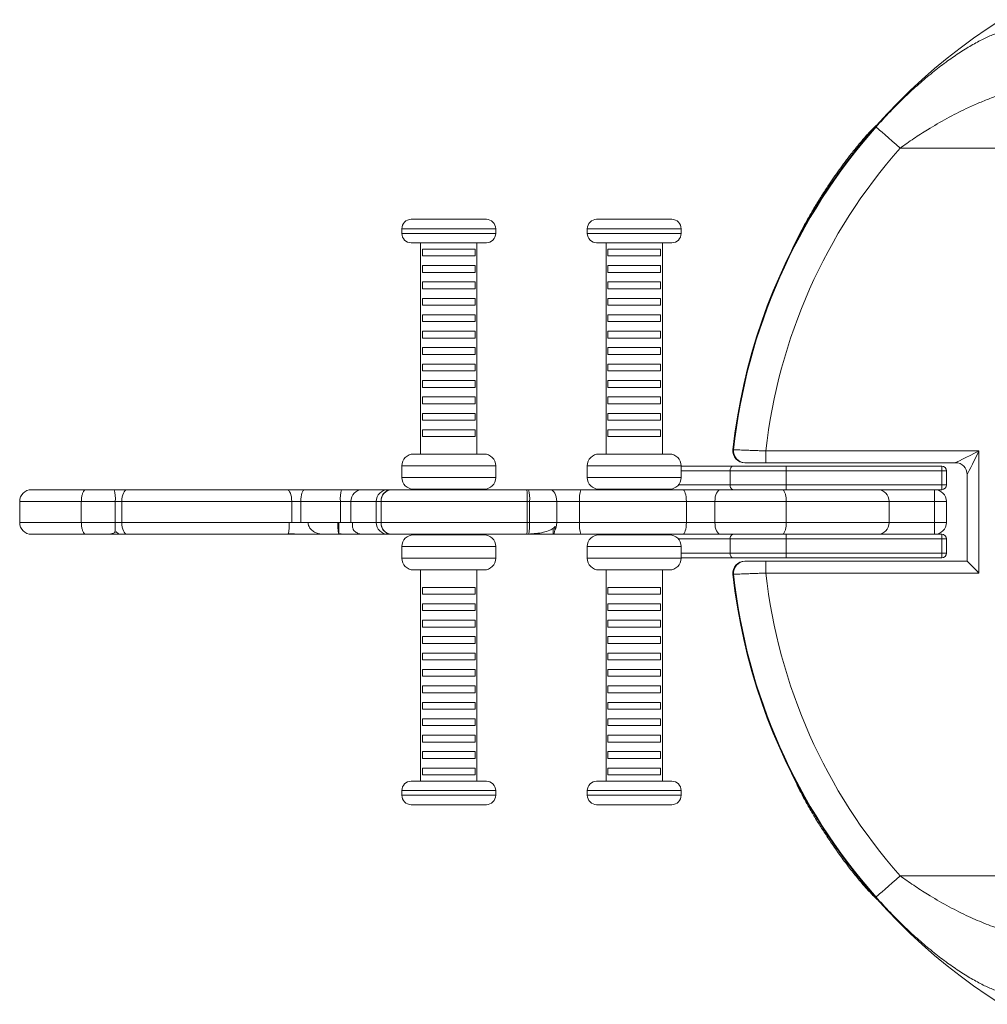
# Model space of a CAD drawing. Units: millimetres. Extents: x -1502 to 3314, y -2139 to 630.
# Drawn here: x -291 to 121, y -1757 to -1338 of the extents above; entities that cross this region are included whole.
import ezdxf

# ---------------------------------------------------------------- set-up
doc = ezdxf.new("R2010")
doc.units = ezdxf.units.MM

msp = doc.modelspace()

# ---------------------------------------------------------------- linework, layer by layer
at = {"color": 7, "linetype": 'Continuous', "lineweight": 15}
for p, q in [((83.85, -1392.59), (360.79, -1392.59)), ((-124.47, -1422.9), (-92.47, -1422.9)), ((-45.46, -1422.9), (-13.46, -1422.9)), ((-128.47, -1426.9), (-128.47, -1428.9)), ((-88.47, -1428.9), (-88.47, -1426.9)), ((-49.46, -1426.9), (-49.46, -1428.9)), ((-9.46, -1428.9), (-9.46, -1426.9)), ((-92.47, -1432.9), (-124.47, -1432.9)), ((-120.47, -1432.9), (-120.47, -1522.9)), ((-96.47, -1522.9), (-96.47, -1432.9)), ((-13.46, -1432.9), (-45.46, -1432.9)), ((-41.46, -1432.9), (-41.46, -1522.9)), ((-17.46, -1522.9), (-17.46, -1432.9)), ((-97.22, -1435.58), (-119.71, -1435.58)), ((-119.71, -1435.58), (-119.71, -1438.5)), ((-119.71, -1438.5), (-97.22, -1438.5)), ((-97.22, -1438.5), (-97.22, -1435.58)), ((-18.22, -1435.58), (-40.71, -1435.58)), ((-40.71, -1435.58), (-40.71, -1438.5)), ((-40.71, -1438.5), (-18.22, -1438.5)), ((-18.22, -1438.5), (-18.22, -1435.58)), ((-97.22, -1442.58), (-119.71, -1442.58)), ((-119.71, -1442.58), (-119.71, -1445.5)), ((-97.22, -1445.5), (-97.22, -1442.58)), ((-40.71, -1442.58), (-40.71, -1445.5)), ((-18.22, -1442.58), (-40.71, -1442.58)), ((-18.22, -1445.5), (-18.22, -1442.58)), ((-119.71, -1445.5), (-97.22, -1445.5)), ((-40.71, -1445.5), (-18.22, -1445.5)), ((-97.22, -1449.58), (-119.71, -1449.58)), ((-119.71, -1449.58), (-119.71, -1452.5)), ((-97.22, -1452.5), (-97.22, -1449.58)), ((-18.22, -1449.58), (-40.71, -1449.58)), ((-40.71, -1449.58), (-40.71, -1452.5)), ((-18.22, -1452.5), (-18.22, -1449.58)), ((-119.71, -1452.5), (-97.22, -1452.5)), ((-40.71, -1452.5), (-18.22, -1452.5)), ((-97.22, -1456.58), (-119.71, -1456.58)), ((-119.71, -1456.58), (-119.71, -1459.5)), ((-119.71, -1459.5), (-97.22, -1459.5)), ((-97.22, -1459.5), (-97.22, -1456.58)), ((-18.22, -1456.58), (-40.71, -1456.58)), ((-40.71, -1456.58), (-40.71, -1459.5)), ((-40.71, -1459.5), (-18.22, -1459.5)), ((-18.22, -1459.5), (-18.22, -1456.58)), ((-97.22, -1463.58), (-119.71, -1463.58)), ((-119.71, -1463.58), (-119.71, -1466.5)), ((-97.22, -1466.5), (-97.22, -1463.58)), ((-18.22, -1463.58), (-40.71, -1463.58)), ((-40.71, -1463.58), (-40.71, -1466.5)), ((-18.22, -1466.5), (-18.22, -1463.58)), ((-119.71, -1466.5), (-97.22, -1466.5)), ((-40.71, -1466.5), (-18.22, -1466.5)), ((-119.71, -1470.58), (-119.71, -1473.5)), ((-97.22, -1470.58), (-119.71, -1470.58)), ((-97.22, -1473.5), (-97.22, -1470.58)), ((-18.22, -1470.58), (-40.71, -1470.58)), ((-40.71, -1470.58), (-40.71, -1473.5)), ((-18.22, -1473.5), (-18.22, -1470.58)), ((-119.71, -1473.5), (-97.22, -1473.5)), ((-40.71, -1473.5), (-18.22, -1473.5)), ((-97.22, -1477.58), (-119.71, -1477.58)), ((-119.71, -1477.58), (-119.71, -1480.5)), ((-119.71, -1480.5), (-97.22, -1480.5)), ((-97.22, -1480.5), (-97.22, -1477.58)), ((-40.71, -1477.58), (-40.71, -1480.5)), ((-18.22, -1477.58), (-40.71, -1477.58)), ((-40.71, -1480.5), (-18.22, -1480.5)), ((-18.22, -1480.5), (-18.22, -1477.58)), ((-97.22, -1484.58), (-119.71, -1484.58)), ((-119.71, -1484.58), (-119.71, -1487.5)), ((-97.22, -1487.5), (-97.22, -1484.58)), ((-40.71, -1484.58), (-40.71, -1487.5)), ((-18.22, -1484.58), (-40.71, -1484.58)), ((-18.22, -1487.5), (-18.22, -1484.58)), ((-119.71, -1487.5), (-97.22, -1487.5)), ((-40.71, -1487.5), (-18.22, -1487.5)), ((-97.22, -1491.58), (-119.71, -1491.58)), ((-119.71, -1491.58), (-119.71, -1494.5)), ((-97.22, -1494.5), (-97.22, -1491.58)), ((-18.22, -1491.58), (-40.71, -1491.58)), ((-40.71, -1491.58), (-40.71, -1494.5)), ((-18.22, -1494.5), (-18.22, -1491.58)), ((-119.71, -1494.5), (-97.22, -1494.5)), ((-40.71, -1494.5), (-18.22, -1494.5)), ((-97.22, -1498.58), (-119.71, -1498.58)), ((-119.71, -1498.58), (-119.71, -1501.5)), ((-119.71, -1501.5), (-97.22, -1501.5)), ((-97.22, -1501.5), (-97.22, -1498.58)), ((-18.22, -1498.58), (-40.71, -1498.58)), ((-40.71, -1498.58), (-40.71, -1501.5)), ((-40.71, -1501.5), (-18.22, -1501.5)), ((-18.22, -1501.5), (-18.22, -1498.58)), ((-97.22, -1505.58), (-119.71, -1505.58)), ((-119.71, -1505.58), (-119.71, -1508.5)), ((-97.22, -1508.5), (-97.22, -1505.58)), ((-18.22, -1505.58), (-40.71, -1505.58)), ((-40.71, -1505.58), (-40.71, -1508.5)), ((-18.22, -1508.5), (-18.22, -1505.58)), ((-119.71, -1508.5), (-97.22, -1508.5)), ((-40.71, -1508.5), (-18.22, -1508.5)), ((-97.22, -1512.58), (-119.71, -1512.58)), ((-119.71, -1512.58), (-119.71, -1515.5)), ((-97.22, -1515.5), (-97.22, -1512.58)), ((-18.22, -1512.58), (-40.71, -1512.58)), ((-40.71, -1512.58), (-40.71, -1515.5)), ((-18.22, -1515.5), (-18.22, -1512.58)), ((-119.71, -1515.5), (-97.22, -1515.5)), ((-40.71, -1515.5), (-18.22, -1515.5)), ((26.61, -1526.59), (26.61, -1521.59)), ((117.45, -1521.59), (26.61, -1521.59)), ((117.45, -1521.59), (117.45, -1573.59)), ((-123.47, -1522.9), (-93.47, -1522.9)), ((-44.46, -1522.9), (-14.46, -1522.9)), ((26.61, -1526.59), (107.45, -1526.59)), ((-128.47, -1527.9), (-128.47, -1532.9)), ((-88.47, -1532.9), (-88.47, -1527.9)), ((-49.46, -1527.9), (-49.46, -1532.9)), ((-9.46, -1532.9), (-9.46, -1527.9)), ((-9.46, -1528.09), (12.88, -1528.09)), ((35.36, -1530.09), (11.37, -1530.09)), ((11.37, -1530.09), (11.37, -1536.09)), ((12.88, -1528.09), (35.36, -1528.09)), ((35.36, -1528.09), (101.57, -1528.09)), ((35.36, -1528.09), (35.36, -1530.09)), ((101.57, -1530.09), (35.36, -1530.09)), ((35.36, -1530.09), (35.36, -1536.09)), ((101.57, -1528.09), (101.57, -1530.09)), ((103.57, -1530.09), (101.57, -1530.09)), ((101.57, -1530.09), (101.57, -1536.09)), ((103.57, -1530.09), (103.57, -1536.09)), ((112.45, -1531.6), (112.45, -1531.59)), ((112.45, -1568.59), (112.45, -1531.59)), ((-286.32, -1538.09), (-262.99, -1538.09)), ((-262.99, -1538.09), (-250.99, -1538.09)), ((-250.99, -1538.09), (-245.45, -1538.09)), ((-245.45, -1538.09), (-177.45, -1538.09)), ((-177.45, -1538.09), (-169.78, -1538.09)), ((-169.78, -1538.09), (-154.19, -1538.09)), ((-154.19, -1538.09), (-145.35, -1538.09)), ((-145.35, -1538.09), (-134.35, -1538.09)), ((-134.35, -1538.09), (-133.05, -1538.09)), ((-133.05, -1538.09), (-132.91, -1538.09)), ((-132.91, -1538.09), (-75.2, -1538.09)), ((-93.47, -1537.9), (-123.47, -1537.9)), ((-75.2, -1538.09), (-74.5, -1538.09)), ((-74.5, -1538.09), (-65.28, -1538.09)), ((-65.28, -1538.09), (-52.27, -1538.09)), ((-52.27, -1538.09), (-8.84, -1538.09)), ((-14.46, -1537.9), (-44.46, -1537.9)), ((-8.84, -1538.09), (7.34, -1538.09)), ((7.34, -1538.09), (33.54, -1538.09)), ((11.37, -1536.09), (35.36, -1536.09)), ((33.54, -1538.09), (74.21, -1538.09)), ((35.36, -1538.09), (35.36, -1536.09)), ((35.36, -1536.09), (101.57, -1536.09)), ((101.57, -1538.09), (74.21, -1538.09)), ((98.57, -1543.09), (98.57, -1538.09)), ((101.57, -1536.09), (101.57, -1538.09)), ((101.57, -1536.09), (103.57, -1536.09)), ((-291.32, -1543.09), (-291.32, -1552.09)), ((-250.57, -1543.09), (-265.07, -1543.09)), ((-265.07, -1543.09), (-265.07, -1552.09)), ((-250.57, -1543.09), (-250.57, -1552.09)), ((-247.8, -1543.09), (-250.57, -1543.09)), ((-247.8, -1543.09), (-247.8, -1552.09)), ((-175.39, -1543.09), (-247.8, -1543.09)), ((-175.39, -1543.09), (-175.39, -1552.09)), ((-171.55, -1543.09), (-175.39, -1543.09)), ((-154.64, -1543.09), (-171.55, -1543.09)), ((-171.55, -1543.09), (-171.55, -1552.09)), ((-154.64, -1543.09), (-154.64, -1552.09)), ((-150.22, -1543.09), (-154.64, -1543.09)), ((-150.22, -1543.09), (-150.22, -1552.09)), ((-139.35, -1543.09), (-139.35, -1552.09)), ((-137.35, -1543.09), (-137.35, -1552.09)), ((-137.29, -1543.09), (-137.35, -1543.09)), ((-75.09, -1543.09), (-137.29, -1543.09)), ((-137.29, -1543.09), (-137.29, -1552.09)), ((-75.09, -1543.09), (-75.09, -1552.09)), ((-74.04, -1543.09), (-75.09, -1543.09)), ((-74.04, -1543.09), (-74.04, -1552.09)), ((-62.47, -1543.09), (-74.04, -1543.09)), ((-62.47, -1543.09), (-62.47, -1552.09)), ((-52.71, -1543.09), (-62.47, -1543.09)), ((-52.71, -1543.09), (-52.71, -1552.09)), ((-7.22, -1543.09), (-52.71, -1543.09)), ((-7.22, -1543.09), (-7.22, -1552.09)), ((4.92, -1543.09), (-7.22, -1543.09)), ((35.36, -1543.09), (4.92, -1543.09)), ((4.92, -1543.09), (4.92, -1552.09)), ((35.36, -1543.09), (35.36, -1552.09)), ((79.21, -1552.09), (79.21, -1543.09)), ((103.57, -1543.09), (98.57, -1543.09)), ((98.57, -1543.09), (98.57, -1552.09)), ((103.57, -1543.09), (103.57, -1552.09)), ((-265.07, -1552.09), (-250.57, -1552.09)), ((-250.77, -1556.38), (-250.21, -1556.07)), ((-250.57, -1552.09), (-247.8, -1552.09)), ((-247.8, -1552.09), (-176.45, -1552.09)), ((-176.45, -1552.09), (-175.39, -1552.09)), ((-175.39, -1552.09), (-171.55, -1552.09)), ((-171.55, -1552.09), (-168.45, -1552.09)), ((-168.45, -1552.09), (-155.77, -1552.09)), ((-155.77, -1552.09), (-154.64, -1552.09)), ((-155.33, -1552.09), (-155.33, -1556.89)), ((-154.64, -1552.09), (-150.22, -1552.09)), ((-150.22, -1552.09), (-149.57, -1552.09)), ((-137.35, -1552.09), (-137.29, -1552.09)), ((-137.29, -1552.09), (-75.09, -1552.09)), ((-75.09, -1552.09), (-74.04, -1552.09)), ((-74.04, -1552.09), (-62.47, -1552.09)), ((-64.02, -1554.47), (-64.02, -1557.09)), ((-62.47, -1552.09), (-52.71, -1552.09)), ((-52.71, -1552.09), (-7.22, -1552.09)), ((-7.22, -1552.09), (4.92, -1552.09)), ((4.92, -1552.09), (35.36, -1552.09)), ((98.57, -1552.09), (103.57, -1552.09)), ((98.57, -1557.09), (98.57, -1552.09)), ((-262.99, -1557.09), (-286.32, -1557.09)), ((-254, -1557.09), (-262.99, -1557.09)), ((-254.12, -1557.09), (-248.15, -1557.09)), ((-245.45, -1557.09), (-248.14, -1557.09)), ((-177.45, -1557.09), (-245.45, -1557.09)), ((-171.6, -1557.09), (-177.45, -1557.09)), ((-176.83, -1556.86), (-176.86, -1556.86)), ((-161.82, -1557.09), (-171.6, -1557.09)), ((-154.19, -1557.09), (-161.92, -1557.09)), ((-155.33, -1556.89), (-154.32, -1556.89)), ((-154.32, -1556.89), (-149.43, -1557.09)), ((-149.43, -1557.09), (-154.19, -1557.09)), ((-149.43, -1557.09), (-145.09, -1557.09)), ((-134.35, -1557.09), (-145.1, -1557.09)), ((-133.05, -1557.09), (-134.35, -1557.09)), ((-132.91, -1557.09), (-133.05, -1557.09)), ((-81.69, -1557.09), (-132.91, -1557.09)), ((-123.47, -1557.29), (-93.47, -1557.29)), ((-81.73, -1557.09), (-64.02, -1557.09)), ((-81.69, -1557.09), (-75.18, -1557)), ((-75.18, -1557), (-74.4, -1556.97)), ((-63.82, -1557.09), (-64.02, -1557.09)), ((-52.27, -1557.09), (-63.82, -1557.09)), ((-8.84, -1557.09), (-52.27, -1557.09)), ((-44.46, -1557.29), (-14.46, -1557.29)), ((7.34, -1557.09), (-8.84, -1557.09)), ((33.54, -1557.09), (7.34, -1557.09)), ((35.36, -1559.09), (11.37, -1559.09)), ((11.37, -1565.09), (11.37, -1559.09)), ((74.21, -1557.09), (33.54, -1557.09)), ((35.36, -1557.09), (35.36, -1559.09)), ((101.57, -1559.09), (35.36, -1559.09)), ((35.36, -1565.09), (35.36, -1559.09)), ((74.21, -1557.09), (101.57, -1557.09)), ((101.57, -1557.09), (101.57, -1559.09)), ((103.57, -1559.09), (101.57, -1559.09)), ((101.57, -1565.09), (101.57, -1559.09)), ((103.57, -1565.09), (103.57, -1559.09)), ((-128.47, -1562.29), (-128.47, -1567.29)), ((-88.47, -1567.29), (-88.47, -1562.29)), ((-49.46, -1562.29), (-49.46, -1567.29)), ((-9.46, -1567.29), (-9.46, -1562.29)), ((12.88, -1567.09), (-9.46, -1567.09)), ((11.37, -1565.09), (35.36, -1565.09)), ((35.36, -1567.09), (12.88, -1567.09)), ((26.61, -1568.59), (26.61, -1573.59)), ((26.61, -1568.59), (112.45, -1568.59)), ((35.36, -1567.09), (35.36, -1565.09)), ((35.36, -1565.09), (101.57, -1565.09)), ((101.57, -1567.09), (35.36, -1567.09)), ((101.57, -1565.09), (101.57, -1567.09)), ((101.57, -1565.09), (103.57, -1565.09)), ((-93.47, -1572.29), (-123.47, -1572.29)), ((-120.47, -1572.29), (-120.47, -1662.29)), ((-96.47, -1662.29), (-96.47, -1572.29)), ((-14.46, -1572.29), (-44.46, -1572.29)), ((-41.46, -1572.29), (-41.46, -1662.29)), ((-17.46, -1662.29), (-17.46, -1572.29)), ((117.45, -1573.59), (26.61, -1573.59)), ((-119.71, -1579.69), (-119.71, -1582.6)), ((-97.22, -1579.69), (-119.71, -1579.69)), ((-97.22, -1582.6), (-97.22, -1579.69)), ((-18.22, -1579.69), (-40.71, -1579.69)), ((-40.71, -1579.69), (-40.71, -1582.6)), ((-18.22, -1582.6), (-18.22, -1579.69)), ((-119.71, -1582.6), (-97.22, -1582.6)), ((-40.71, -1582.6), (-18.22, -1582.6)), ((-119.71, -1586.69), (-119.71, -1589.6)), ((-97.22, -1586.69), (-119.71, -1586.69)), ((-119.71, -1589.6), (-97.22, -1589.6)), ((-97.22, -1589.6), (-97.22, -1586.69)), ((-18.22, -1586.69), (-40.71, -1586.69)), ((-40.71, -1586.69), (-40.71, -1589.6)), ((-40.71, -1589.6), (-18.22, -1589.6)), ((-18.22, -1589.6), (-18.22, -1586.69)), ((-97.22, -1593.69), (-119.71, -1593.69)), ((-119.71, -1593.69), (-119.71, -1596.6)), ((-97.22, -1596.6), (-97.22, -1593.69)), ((-40.71, -1593.69), (-40.71, -1596.6)), ((-18.22, -1593.69), (-40.71, -1593.69)), ((-18.22, -1596.6), (-18.22, -1593.69)), ((-119.71, -1596.6), (-97.22, -1596.6)), ((-40.71, -1596.6), (-18.22, -1596.6)), ((-119.71, -1600.69), (-119.71, -1603.6)), ((-97.22, -1600.69), (-119.71, -1600.69)), ((-97.22, -1603.6), (-97.22, -1600.69)), ((-40.71, -1600.69), (-40.71, -1603.6)), ((-18.22, -1600.69), (-40.71, -1600.69)), ((-18.22, -1603.6), (-18.22, -1600.69)), ((-119.71, -1603.6), (-97.22, -1603.6)), ((-40.71, -1603.6), (-18.22, -1603.6)), ((-97.22, -1607.69), (-119.71, -1607.69)), ((-119.71, -1607.69), (-119.71, -1610.6)), ((-119.71, -1610.6), (-97.22, -1610.6)), ((-97.22, -1610.6), (-97.22, -1607.69)), ((-40.71, -1607.69), (-40.71, -1610.6)), ((-18.22, -1607.69), (-40.71, -1607.69)), ((-40.71, -1610.6), (-18.22, -1610.6)), ((-18.22, -1610.6), (-18.22, -1607.69)), ((-119.71, -1614.69), (-119.71, -1617.6)), ((-97.22, -1614.69), (-119.71, -1614.69)), ((-97.22, -1617.6), (-97.22, -1614.69)), ((-40.71, -1614.69), (-40.71, -1617.6)), ((-18.22, -1614.69), (-40.71, -1614.69)), ((-18.22, -1617.6), (-18.22, -1614.69)), ((-119.71, -1617.6), (-97.22, -1617.6)), ((-40.71, -1617.6), (-18.22, -1617.6)), ((-97.22, -1621.69), (-119.71, -1621.69)), ((-119.71, -1621.69), (-119.71, -1624.6)), ((-97.22, -1624.6), (-97.22, -1621.69)), ((-40.71, -1621.69), (-40.71, -1624.6)), ((-18.22, -1621.69), (-40.71, -1621.69)), ((-18.22, -1624.6), (-18.22, -1621.69)), ((-119.71, -1624.6), (-97.22, -1624.6)), ((-40.71, -1624.6), (-18.22, -1624.6)), ((-119.71, -1628.69), (-119.71, -1631.6)), ((-97.22, -1628.69), (-119.71, -1628.69)), ((-119.71, -1631.6), (-97.22, -1631.6)), ((-97.22, -1631.6), (-97.22, -1628.69)), ((-18.22, -1628.69), (-40.71, -1628.69)), ((-40.71, -1628.69), (-40.71, -1631.6)), ((-40.71, -1631.6), (-18.22, -1631.6)), ((-18.22, -1631.6), (-18.22, -1628.69)), ((-119.71, -1635.69), (-119.71, -1638.6)), ((-97.22, -1635.69), (-119.71, -1635.69)), ((-97.22, -1638.6), (-97.22, -1635.69)), ((-40.71, -1635.69), (-40.71, -1638.6)), ((-18.22, -1635.69), (-40.71, -1635.69)), ((-18.22, -1638.6), (-18.22, -1635.69)), ((-119.71, -1638.6), (-97.22, -1638.6)), ((-40.71, -1638.6), (-18.22, -1638.6)), ((-97.22, -1642.69), (-119.71, -1642.69)), ((-119.71, -1642.69), (-119.71, -1645.6)), ((-97.22, -1645.6), (-97.22, -1642.69)), ((-18.22, -1642.69), (-40.71, -1642.69)), ((-40.71, -1642.69), (-40.71, -1645.6)), ((-18.22, -1645.6), (-18.22, -1642.69)), ((-119.71, -1645.6), (-97.22, -1645.6)), ((-40.71, -1645.6), (-18.22, -1645.6)), ((-119.71, -1649.69), (-119.71, -1652.6)), ((-97.22, -1649.69), (-119.71, -1649.69)), ((-119.71, -1652.6), (-97.22, -1652.6)), ((-97.22, -1652.6), (-97.22, -1649.69)), ((-18.22, -1649.69), (-40.71, -1649.69)), ((-40.71, -1649.69), (-40.71, -1652.6)), ((-40.71, -1652.6), (-18.22, -1652.6)), ((-18.22, -1652.6), (-18.22, -1649.69)), ((-97.22, -1656.69), (-119.71, -1656.69)), ((-119.71, -1656.69), (-119.71, -1659.6)), ((-97.22, -1659.6), (-97.22, -1656.69)), ((-18.22, -1656.69), (-40.71, -1656.69)), ((-40.71, -1656.69), (-40.71, -1659.6)), ((-18.22, -1659.6), (-18.22, -1656.69)), ((-119.71, -1659.6), (-97.22, -1659.6)), ((-40.71, -1659.6), (-18.22, -1659.6)), ((-124.47, -1662.29), (-92.47, -1662.29)), ((-45.46, -1662.29), (-13.46, -1662.29)), ((-128.47, -1666.29), (-128.47, -1668.29)), ((-88.47, -1668.29), (-88.47, -1666.29)), ((-49.46, -1666.29), (-49.46, -1668.29)), ((-9.46, -1668.29), (-9.46, -1666.29)), ((-92.47, -1672.29), (-124.47, -1672.29)), ((-13.46, -1672.29), (-45.46, -1672.29)), ((83.85, -1702.59), (360.79, -1702.59))]:
    msp.add_line(p, q, dxfattribs=at)
at = {"color": 8, "linetype": 'Continuous', "lineweight": 15}
for p, q in [((-88.47, -1426.9), (-128.47, -1426.9)), ((-128.47, -1428.9), (-88.47, -1428.9)), ((-9.46, -1426.9), (-49.46, -1426.9)), ((-49.46, -1428.9), (-9.46, -1428.9)), ((12.9, -1521.06), (12.61, -1521.06)), ((-88.47, -1527.9), (-128.47, -1527.9)), ((-9.46, -1527.9), (-49.46, -1527.9)), ((11.37, -1530.09), (-9.46, -1530.09)), ((-128.47, -1532.9), (-88.47, -1532.9)), ((-49.46, -1532.9), (-9.46, -1532.9)), ((-10.62, -1536.09), (11.37, -1536.09)), ((-265.07, -1543.09), (-291.32, -1543.09)), ((-139.35, -1543.09), (-150.22, -1543.09)), ((-137.35, -1543.09), (-139.35, -1543.09)), ((79.21, -1543.09), (35.36, -1543.09)), ((98.57, -1543.09), (79.21, -1543.09)), ((-291.32, -1552.09), (-265.07, -1552.09)), ((-149.57, -1552.09), (-139.35, -1552.09)), ((-139.35, -1552.09), (-137.35, -1552.09)), ((35.36, -1552.09), (79.21, -1552.09)), ((79.21, -1552.09), (98.57, -1552.09)), ((11.37, -1559.09), (-10.62, -1559.09)), ((-88.47, -1562.29), (-128.47, -1562.29)), ((-9.46, -1562.29), (-49.46, -1562.29)), ((-128.47, -1567.29), (-88.47, -1567.29)), ((-49.46, -1567.29), (-9.46, -1567.29)), ((-9.46, -1565.09), (11.37, -1565.09)), ((12.9, -1574.13), (12.61, -1574.13)), ((-88.47, -1666.29), (-128.47, -1666.29)), ((-128.47, -1668.29), (-88.47, -1668.29)), ((-9.46, -1666.29), (-49.46, -1666.29)), ((-49.46, -1668.29), (-9.46, -1668.29))]:
    msp.add_line(p, q, dxfattribs=at)
at = {"color": 7, "linetype": 'Continuous', "lineweight": 15, "flags": 128}
for points in [[(73.6, -1383.53), (73.83, -1383.73), (74.34, -1384.19), (75.13, -1384.88), (76.17, -1385.8), (77.42, -1386.91), (78.86, -1388.18), (80.44, -1389.58), (82.12, -1391.07), (83.85, -1392.59)], [(107.45, -1526.59), (107.65, -1526.5), (108.21, -1526.21), (109.14, -1525.75), (110.38, -1525.13), (111.9, -1524.37), (113.63, -1523.51), (115.5, -1522.57), (117.45, -1521.59)], [(117.45, -1521.59), (116.48, -1523.54), (115.54, -1525.42), (114.68, -1527.15), (113.92, -1528.66), (113.3, -1529.91), (112.83, -1530.83), (112.55, -1531.4), (112.45, -1531.59)], [(-245.45, -1538.09), (-245.91, -1538.19), (-246.35, -1538.47), (-246.76, -1538.94), (-247.11, -1539.56), (-247.41, -1540.32), (-247.62, -1541.18), (-247.76, -1542.12), (-247.8, -1543.09)], [(-177.45, -1538.09), (-177.05, -1538.19), (-176.66, -1538.47), (-176.3, -1538.94), (-175.99, -1539.56), (-175.73, -1540.32), (-175.54, -1541.18), (-175.43, -1542.12), (-175.39, -1543.09)], [(-169.78, -1538.09), (-170.13, -1538.19), (-170.46, -1538.47), (-170.77, -1538.94), (-171.03, -1539.56), (-171.25, -1540.32), (-171.42, -1541.18), (-171.52, -1542.12), (-171.55, -1543.09)], [(-65.28, -1538.09), (-64.73, -1538.19), (-64.21, -1538.47), (-63.72, -1538.94), (-63.29, -1539.56), (-62.94, -1540.32), (-62.68, -1541.18), (-62.52, -1542.12), (-62.47, -1543.09)], [(-8.84, -1538.09), (-8.53, -1538.19), (-8.22, -1538.47), (-7.94, -1538.94), (-7.69, -1539.56), (-7.49, -1540.32), (-7.34, -1541.18), (-7.25, -1542.12), (-7.22, -1543.09)], [(7.34, -1538.09), (6.87, -1538.19), (6.41, -1538.47), (5.99, -1538.94), (5.63, -1539.56), (5.33, -1540.32), (5.1, -1541.18), (4.97, -1542.12), (4.92, -1543.09)], [(-247.8, -1552.09), (-247.76, -1553.07), (-247.62, -1554.01), (-247.41, -1554.87), (-247.11, -1555.63), (-246.76, -1556.25), (-246.35, -1556.71), (-245.91, -1557), (-245.45, -1557.09)], [(-7.22, -1552.09), (-7.25, -1553.07), (-7.34, -1554.01), (-7.49, -1554.87), (-7.69, -1555.63), (-7.94, -1556.25), (-8.22, -1556.71), (-8.53, -1557), (-8.84, -1557.09)], [(4.92, -1552.09), (4.97, -1553.07), (5.1, -1554.01), (5.33, -1554.87), (5.63, -1555.63), (5.99, -1556.25), (6.41, -1556.71), (6.87, -1557), (7.34, -1557.09)], [(-154.32, -1556.89), (-154.3, -1556.93), (-154.29, -1556.98), (-154.27, -1557.01), (-154.26, -1557.04), (-154.24, -1557.06), (-154.22, -1557.08), (-154.21, -1557.09), (-154.19, -1557.09)], [(112.45, -1568.59), (112.55, -1568.69), (112.83, -1568.97), (113.3, -1569.44), (113.92, -1570.06), (114.68, -1570.82), (115.54, -1571.68), (116.48, -1572.62), (117.45, -1573.59)], [(73.6, -1711.66), (73.83, -1711.45), (74.34, -1711), (75.13, -1710.3), (76.17, -1709.38), (77.42, -1708.28), (78.86, -1707), (80.44, -1705.6), (82.12, -1704.12), (83.85, -1702.59)]]:
    msp.add_lwpolyline(points, dxfattribs=at)
at = {"color": 7, "linetype": 'Continuous', "lineweight": 15}
for centre, radius, start, end in [((259.19, -1547.59), 248, 122.2552, 173.8578), ((259.19, -1547.59), 247.71, 138.5233, 173.8506), ((259.19, -1547.59), 234.03, 138.5233, 173.6214), ((-124.47, -1426.9), 4, 90, 180), ((-92.47, -1426.9), 4, 0, 90), ((-45.46, -1426.9), 4, 90, 180), ((-13.46, -1426.9), 4, 0, 90), ((-124.47, -1428.9), 4, 180, 270), ((-92.47, -1428.9), 4, 270, 0), ((-45.46, -1428.9), 4, 180, 270), ((-13.46, -1428.9), 4, 270, 0), ((17.58, -1521.59), 5, 173.8578, 270), ((17.87, -1521.6), 5, 173.8295, 269.9613), ((-123.47, -1527.9), 5, 90, 180), ((-93.47, -1527.9), 5, 0, 90), ((-44.46, -1527.9), 5, 90, 180), ((-14.46, -1527.9), 5, 0, 90), ((107.45, -1531.59), 5, 0, 90), ((101.57, -1530.09), 2, 0, 90), ((-123.47, -1532.9), 5, 180, 270), ((-93.47, -1532.9), 5, 270, 0), ((-44.46, -1532.9), 5, 180, 270), ((-14.46, -1532.9), 5, 270, 0), ((-286.32, -1543.09), 5, 90, 180), ((-265.91, -1541.85), 15.38, 355.3718, 14.1439), ((-140.39, -1541.85), 14.31, 164.7656, 184.9709), ((-145.28, -1543.03), 4.94, 90.7636, 180.7432), ((-134.35, -1543.09), 5, 90, 180), ((-132.67, -1542.77), 4.69, 94.6058, 183.9627), ((-132.58, -1542.8), 4.72, 94.093, 183.5779), ((-129.85, -1541.84), 54.78, 358.6931, 3.9258), ((-87.88, -1541.85), 13.89, 354.8818, 15.7062), ((-38.17, -1541.85), 14.59, 165.0679, 184.876), ((-19.27, -1536.09), 2, 244.4241, 270), ((74.21, -1543.09), 5, 0, 90), ((98.57, -1543.09), 5, 0, 90), ((101.57, -1536.09), 2, 270, 0), ((-286.32, -1552.09), 5, 180, 270), ((-286.73, -1552.54), 36.15, 353.9092, 0.7069), ((-134.35, -1552.09), 5, 180, 270), ((-132.67, -1552.42), 4.69, 176.0373, 265.3942), ((-132.58, -1552.39), 4.72, 176.4221, 265.907), ((-156.19, -1553.02), 81.11, 357.1906, 0.6569), ((-95.2, -1552.98), 21.18, 349.1276, 2.3885), ((-69.68, -1552.26), 7.21, 330.8285, 1.3621), ((-38.17, -1553.33), 14.59, 175.124, 194.9321), ((74.21, -1552.09), 5, 270, 0), ((98.57, -1552.09), 5, 270, 0), ((-177.48, -1556.07), 1.03, 271.5539, 309.2649), ((-123.47, -1562.29), 5, 90, 180), ((-93.47, -1562.29), 5, 0, 90), ((-44.46, -1562.29), 5, 90, 180), ((-19.27, -1559.09), 2, 90, 115.5759), ((-14.46, -1562.29), 5, 0, 90), ((101.57, -1559.09), 2, 0, 90), ((-123.47, -1567.29), 5, 180, 270), ((-93.47, -1567.29), 5, 270, 0), ((-44.46, -1567.29), 5, 180, 270), ((-14.46, -1567.29), 5, 270, 0), ((17.58, -1573.59), 5, 90, 186.1422), ((17.87, -1573.59), 5, 90.0387, 186.1705), ((101.57, -1565.09), 2, 270, 0), ((259.19, -1547.59), 248, 186.1422, 237.7448), ((259.19, -1547.59), 247.71, 186.1494, 221.4767), ((259.19, -1547.59), 234.03, 186.3786, 221.4767), ((-124.47, -1666.29), 4, 90, 180), ((-92.47, -1666.29), 4, 0, 90), ((-45.46, -1666.29), 4, 90, 180), ((-13.46, -1666.29), 4, 0, 90), ((-124.47, -1668.29), 4, 180, 270), ((-92.47, -1668.29), 4, 270, 0), ((-45.46, -1668.29), 4, 180, 270), ((-13.46, -1668.29), 4, 270, 0)]:
    msp.add_arc(centre, radius, start, end, dxfattribs=at)
for points, knots in [([(130.09, -1342.57), (129.32, -1342.63), (127.53, -1342.78), (123.82, -1343.99), (119.24, -1346.02), (114.22, -1348.74), (108.89, -1352.07), (103.33, -1355.95), (97.6, -1360.36), (91.77, -1365.28), (85.77, -1370.78), (79.66, -1376.84), (75.62, -1381.3), (73.6, -1383.53)], [0, 0, 0, 0, 0.064391, 0.150208, 0.236173, 0.32606, 0.416272, 0.506283, 0.600876, 0.695695, 0.790282, 0.89516, 1, 1, 1, 1]), ([(83.85, -1392.59), (85.78, -1391.22), (89.63, -1388.48), (96.29, -1384.21), (103.78, -1379.86), (110.99, -1376.19), (117.12, -1373.42), (122.14, -1371.39), (126.86, -1369.74), (131.19, -1368.49), (134.7, -1367.73), (136.49, -1367.63), (137.22, -1367.59)], [0, 0, 0, 0, 0.10652, 0.213076, 0.359451, 0.505834, 0.597042, 0.688364, 0.779455, 0.861289, 0.942929, 1, 1, 1, 1]), ([(36.36, -1439.11), (36.37, -1439.09), (36.78, -1437.99), (37.98, -1435.36), (39.83, -1431.46), (41.98, -1427.27), (44.39, -1422.86), (47.1, -1418.18), (50.01, -1413.46), (53.58, -1407.95), (57.09, -1402.91), (60.42, -1398.38), (63.16, -1394.81), (66.1, -1391.15), (68.78, -1388), (70.98, -1385.57), (72.5, -1384), (73.64, -1382.91), (74.12, -1382.52), (74.35, -1382.34)], [0, 0, 0, 0, 0.0013801, 0.0681031, 0.132196, 0.1969191, 0.2695247, 0.3421319, 0.416849, 0.4915649, 0.6018697, 0.6583577, 0.7148303, 0.7828117, 0.8523518, 0.8962748, 0.9412017, 0.9724441, 1, 1, 1, 1]), ([(26.61, -1521.59), (25.84, -1521.56), (24.29, -1521.5), (22.03, -1521.41), (19.9, -1521.33), (17.96, -1521.25), (16.27, -1521.19), (14.88, -1521.13), (13.84, -1521.09), (13.13, -1521.07), (12.98, -1521.06), (12.9, -1521.06)], [0, 0, 0, 0, 0.111434, 0.222866, 0.334407, 0.445947, 0.557285, 0.668622, 0.779433, 0.890243, 1, 1, 1, 1]), ([(17.87, -1526.59), (17.92, -1526.59), (18.06, -1526.59), (19.03, -1526.59), (21.01, -1526.59), (23.65, -1526.59), (25.62, -1526.59), (26.61, -1526.59)], [0, 0, 0, 0, 0.109907, 0.331143, 0.553657, 0.77684, 1, 1, 1, 1]), ([(12.88, -1528.09), (12.88, -1528.09), (12.68, -1528.09), (12.31, -1528.18), (11.86, -1528.55), (11.58, -1529.03), (11.4, -1529.53), (11.38, -1529.91), (11.37, -1530.09)], [0, 0, 0, 0, 0.002445, 0.28171, 0.530305, 0.694128, 0.846815, 1, 1, 1, 1]), ([(-262.99, -1538.09), (-263.01, -1538.09), (-263.16, -1538.1), (-263.55, -1538.22), (-264.11, -1538.77), (-264.64, -1539.91), (-265, -1541.41), (-265.04, -1542.53), (-265.07, -1543.09)], [0, 0, 0, 0, 0.023611, 0.141333, 0.356001, 0.570666, 0.785334, 1, 1, 1, 1]), ([(12.88, -1538.09), (12.88, -1538.09), (12.68, -1538.09), (12.31, -1538), (11.86, -1537.64), (11.58, -1537.16), (11.4, -1536.66), (11.38, -1536.28), (11.37, -1536.09)], [0, 0, 0, 0, 0.0024449, 0.28171, 0.5303047, 0.6941279, 0.8468153, 1, 1, 1, 1]), ([(33.54, -1538.09), (33.54, -1538.09), (33.68, -1538.09), (34.02, -1538.2), (34.53, -1538.77), (34.99, -1539.91), (35.3, -1541.41), (35.34, -1542.53), (35.36, -1543.09)], [0, 0, 0, 0, 0.00573, 0.142023, 0.356718, 0.571205, 0.785601, 1, 1, 1, 1]), ([(-265.07, -1552.09), (-265.04, -1552.66), (-265, -1553.78), (-264.64, -1555.28), (-264.11, -1556.41), (-263.55, -1556.97), (-263.16, -1557.09), (-263.01, -1557.09), (-262.99, -1557.09)], [0, 0, 0, 0, 0.214666, 0.429334, 0.643999, 0.858667, 0.976389, 1, 1, 1, 1]), ([(-250.21, -1556.07), (-249.76, -1556.46), (-249.09, -1557.01), (-248.36, -1557.07), (-248.14, -1557.09)], [0, 0, 0, 0, 0.691126, 1, 1, 1, 1]), ([(-176.86, -1556.86), (-176.79, -1556.64), (-176.65, -1556.18), (-176.52, -1554.87), (-176.45, -1553.43), (-176.45, -1552.48), (-176.45, -1552.09)], [0, 0, 0, 0, 0.276618, 0.55358, 0.821859, 1, 1, 1, 1]), ([(-161.92, -1557.09), (-162.17, -1557.09), (-162.92, -1557.06), (-164.19, -1556.82), (-165.74, -1556.2), (-167.11, -1555.22), (-168.04, -1553.97), (-168.41, -1552.9), (-168.44, -1552.29), (-168.45, -1552.09)], [0, 0, 0, 0, 0.088907, 0.266466, 0.449943, 0.655762, 0.813459, 0.939408, 1, 1, 1, 1]), ([(-155.77, -1552.09), (-155.76, -1552.66), (-155.75, -1553.78), (-155.64, -1555.27), (-155.49, -1556.36), (-155.38, -1556.72), (-155.33, -1556.89)], [0, 0, 0, 0, 0.263077, 0.526184, 0.789315, 1, 1, 1, 1]), ([(-149.57, -1552.09), (-149.57, -1552.33), (-149.56, -1552.85), (-149.49, -1553.71), (-149.36, -1554.49), (-149.26, -1554.9), (-149.21, -1555.1)], [0, 0, 0, 0, 0.162763, 0.363754, 0.692305, 1, 1, 1, 1]), ([(-149.21, -1555.1), (-148.81, -1555.52), (-148, -1556.36), (-146.51, -1556.99), (-145.51, -1557.06), (-145.1, -1557.09)], [0, 0, 0, 0, 0.367288, 0.734359, 1, 1, 1, 1]), ([(-74.4, -1556.97), (-73.36, -1556.91), (-71.28, -1556.8), (-68.25, -1556.35), (-65.69, -1555.56), (-64.01, -1554.62), (-63.38, -1553.93), (-63.2, -1553.73)], [0, 0, 0, 0, 0.2613751, 0.5253514, 0.764623, 0.9332205, 1, 1, 1, 1]), ([(-63.38, -1555.78), (-63.43, -1556.05), (-63.53, -1556.69), (-63.69, -1557.05), (-63.79, -1557.08), (-63.82, -1557.09)], [0, 0, 0, 0, 0.351514, 0.831522, 1, 1, 1, 1]), ([(-63.2, -1553.73), (-63.23, -1554.23), (-63.28, -1555.01), (-63.35, -1555.58), (-63.38, -1555.78)], [0, 0, 0, 0, 0.647713, 1, 1, 1, 1]), ([(35.36, -1552.09), (35.34, -1552.65), (35.3, -1553.78), (34.99, -1555.27), (34.53, -1556.41), (34.02, -1556.98), (33.68, -1557.09), (33.54, -1557.09), (33.54, -1557.09)], [0, 0, 0, 0, 0.214399, 0.428795, 0.643282, 0.857977, 0.99427, 1, 1, 1, 1]), ([(-254, -1557.09), (-253.68, -1557.09), (-252.6, -1557.06), (-251.53, -1556.66), (-250.77, -1556.38)], [0, 0, 0, 0, 0.294037, 1, 1, 1, 1]), ([(-171.6, -1557.09), (-172.46, -1557.04), (-174.18, -1556.93), (-175.95, -1556.88), (-176.83, -1556.86)], [0, 0, 0, 0, 0.499819, 1, 1, 1, 1]), ([(12.88, -1557.09), (12.88, -1557.09), (12.68, -1557.09), (12.31, -1557.18), (11.86, -1557.55), (11.58, -1558.03), (11.4, -1558.53), (11.38, -1558.91), (11.37, -1559.09)], [0, 0, 0, 0, 0.0024449, 0.28171, 0.5303047, 0.6941279, 0.8468153, 1, 1, 1, 1]), ([(12.88, -1567.09), (12.88, -1567.09), (12.68, -1567.09), (12.31, -1567), (11.86, -1566.64), (11.58, -1566.16), (11.4, -1565.66), (11.38, -1565.28), (11.37, -1565.09)], [0, 0, 0, 0, 0.002445, 0.28171, 0.530305, 0.694128, 0.846815, 1, 1, 1, 1]), ([(17.87, -1568.59), (17.92, -1568.59), (18.06, -1568.59), (19.03, -1568.59), (21.01, -1568.59), (23.65, -1568.59), (25.62, -1568.59), (26.61, -1568.59)], [0, 0, 0, 0, 0.109907, 0.331143, 0.553657, 0.77684, 1, 1, 1, 1]), ([(26.61, -1573.59), (25.84, -1573.62), (24.29, -1573.69), (22.03, -1573.78), (19.9, -1573.86), (17.96, -1573.94), (16.27, -1574), (14.88, -1574.05), (13.84, -1574.09), (13.13, -1574.12), (12.98, -1574.13), (12.9, -1574.13)], [0, 0, 0, 0, 0.111434, 0.222866, 0.334407, 0.445947, 0.557285, 0.668622, 0.779433, 0.890243, 1, 1, 1, 1]), ([(37.14, -1657.86), (37.74, -1659.18), (38.97, -1661.93), (41.18, -1666.41), (43.66, -1671.1), (46.39, -1675.85), (49.27, -1680.55), (52.28, -1685.22), (55.43, -1689.89), (58.79, -1694.62), (62.33, -1699.35), (65.5, -1703.33), (68.12, -1706.42), (70.1, -1708.65), (71.93, -1710.57), (73.32, -1711.92), (74.2, -1712.72), (74.5, -1712.92), (74.57, -1712.97)], [0, 0, 0, 0, 0.069049, 0.143425, 0.220705, 0.297968, 0.372263, 0.44657, 0.522967, 0.599352, 0.680445, 0.763055, 0.811577, 0.861126, 0.908073, 0.956206, 0.988326, 1, 1, 1, 1]), ([(83.85, -1702.59), (85.77, -1703.96), (89.62, -1706.7), (96.27, -1710.96), (103.76, -1715.31), (111.81, -1719.42), (118.36, -1722.3), (123.33, -1724.22), (127.22, -1725.56), (131.17, -1726.69), (134.69, -1727.45), (136.49, -1727.55), (137.22, -1727.59)], [0, 0, 0, 0, 0.10605, 0.213086, 0.358539, 0.505854, 0.641582, 0.710528, 0.779456, 0.86048, 0.942926, 1, 1, 1, 1]), ([(130.09, -1752.62), (129.32, -1752.56), (127.53, -1752.41), (123.82, -1751.2), (119.24, -1749.17), (114.22, -1746.45), (108.89, -1743.12), (103.33, -1739.24), (97.6, -1734.82), (91.77, -1729.91), (85.77, -1724.4), (79.66, -1718.34), (75.62, -1713.88), (73.6, -1711.66)], [0, 0, 0, 0, 0.064391, 0.150208, 0.236173, 0.32606, 0.416272, 0.506283, 0.600876, 0.695695, 0.790282, 0.89516, 1, 1, 1, 1])]:
    msp.add_open_spline(points, degree=3, knots=knots, dxfattribs=at)

doc.saveas('drawing.dxf')
